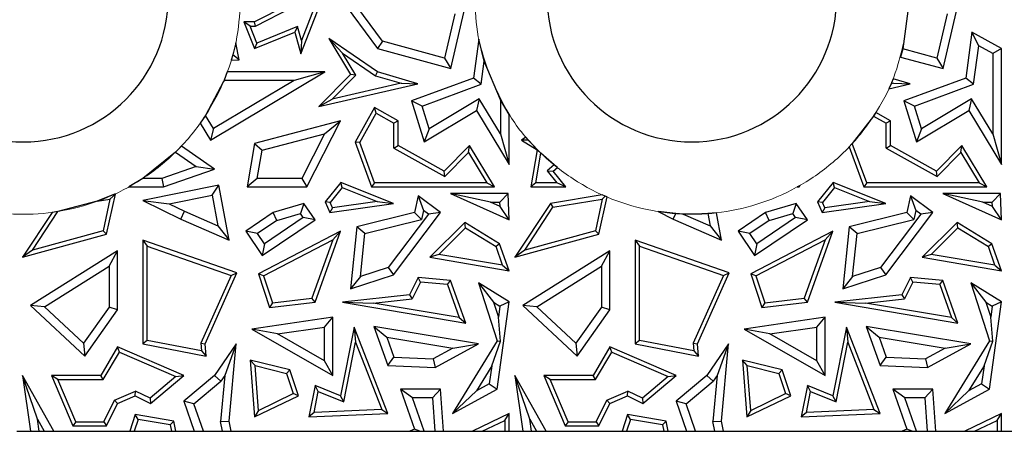
# Model space of a CAD drawing. Units: millimetres. Extents: x 0 to 420, y 0 to 297.
# Drawn here: x 136 to 145, y 114 to 118 of the extents above; entities that cross this region are included whole.
import ezdxf

# ---------------------------------------------------------------- set-up
doc = ezdxf.new("R2010")
doc.units = ezdxf.units.MM

msp = doc.modelspace()

# ---------------------------------------------------------------- linework, layer by layer
at = {"color": 7, "linetype": 'Continuous', "lineweight": 25}
for p, q in [((139.0254, 118.0808), (138.8251, 117.5584)), ((138.8205, 117.4478), (139.0606, 118.0743)), ((138.7035, 117.8508), (138.4362, 117.714)), ((138.4447, 117.6787), (138.7454, 117.8327)), ((139.1486, 117.911), (139.454, 117.4918)), ((139.4964, 117.5533), (139.2374, 117.909)), ((143.8596, 117.8856), (143.8082, 117.4904)), ((140.0946, 117.7804), (140.0108, 117.4137)), ((140.0632, 117.3263), (140.1776, 117.827)), ((144.1746, 117.7804), (144.0908, 117.4137)), ((144.1432, 117.3263), (144.2576, 117.827)), ((138.3454, 117.714), (138.4362, 117.4918)), ((138.3979, 117.6787), (138.3454, 117.714)), ((138.4362, 117.714), (138.3454, 117.714)), ((138.4555, 117.5377), (138.3979, 117.6787)), ((138.3979, 117.6787), (138.4447, 117.6787)), ((138.4447, 117.6787), (138.4362, 117.714)), ((138.7912, 117.6749), (138.4555, 117.5377)), ((138.7912, 117.6749), (138.7683, 117.6274)), ((138.8251, 117.5584), (138.7912, 117.6749)), ((138.4362, 117.4918), (138.7683, 117.6274)), ((138.7683, 117.6274), (138.8205, 117.4478)), ((144.3814, 117.6274), (144.329, 117.2477)), ((144.4372, 117.5156), (144.3814, 117.6274)), ((144.6247, 117.4918), (144.3814, 117.6274)), ((138.2797, 117.5403), (138.2552, 117.4403)), ((138.3073, 117.3987), (138.2797, 117.5403)), ((138.4555, 117.5377), (138.4362, 117.4918)), ((138.8251, 117.5584), (138.8205, 117.4478)), ((139.1658, 117.4547), (139.0511, 117.5767)), ((139.454, 117.2989), (139.0511, 117.5767)), ((139.0511, 117.5767), (139.2312, 117.278)), ((139.4964, 117.5533), (139.454, 117.4918)), ((140.0108, 117.4137), (139.4964, 117.5533)), ((140.2937, 117.5714), (140.249, 117.2477)), ((140.3397, 117.3886), (140.2937, 117.5714)), ((144.3931, 117.1962), (144.4372, 117.5156)), ((144.5541, 117.4503), (144.4372, 117.5156)), ((138.2552, 117.4403), (138.2425, 117.3966)), ((138.3073, 117.3987), (138.2552, 117.4403)), ((139.2755, 117.2728), (139.1658, 117.4547)), ((139.1658, 117.4547), (139.4386, 117.2666)), ((139.454, 117.4918), (140.0632, 117.3263)), ((143.8082, 117.4904), (143.7901, 117.4222)), ((144.0908, 117.4137), (143.8082, 117.4904)), ((144.6247, 117.4918), (144.5541, 117.4503)), ((144.5541, 117.4503), (144.5541, 116.7852)), ((144.6247, 116.5317), (144.6247, 117.4918)), ((138.2425, 117.3966), (138.3073, 117.3987)), ((140.0108, 117.4137), (140.0632, 117.3263)), ((140.3131, 117.1962), (140.3397, 117.3886)), ((140.4741, 117.0669), (140.3397, 117.3886)), ((143.7901, 117.4222), (144.1432, 117.3263)), ((144.0908, 117.4137), (144.1432, 117.3263)), ((138.0714, 116.7318), (139.0181, 117.2989)), ((138.2098, 117.2989), (138.1835, 117.2314)), ((139.0181, 117.2989), (138.2098, 117.2989)), ((139.0181, 117.2989), (138.7631, 117.2283)), ((139.2312, 117.278), (138.9683, 117.0117)), ((139.0786, 117.0732), (139.2755, 117.2728)), ((139.2755, 117.2728), (139.2312, 117.278)), ((139.4386, 117.2666), (139.454, 117.2989)), ((139.4386, 117.2666), (139.6501, 117.2046)), ((139.7895, 117.2004), (139.454, 117.2989)), ((138.1781, 117.2184), (138.0298, 116.9387)), ((138.7631, 117.2283), (138.0957, 116.8286)), ((138.1835, 117.2314), (138.1781, 117.2184)), ((138.1851, 117.2283), (138.1781, 117.2184)), ((138.1835, 117.2314), (138.1851, 117.2283)), ((138.7631, 117.2283), (138.1851, 117.2283)), ((138.9683, 117.0117), (139.7895, 117.2004)), ((139.6501, 117.2046), (139.0786, 117.0732)), ((139.6501, 117.2046), (139.7895, 117.2004)), ((140.249, 117.2477), (139.7374, 117.0586)), ((139.8243, 117.0155), (140.3131, 117.1962)), ((140.3131, 117.1962), (140.249, 117.2477)), ((143.6921, 117.1597), (143.8695, 117.2004)), ((143.7102, 117.2), (143.6921, 117.1597)), ((143.7142, 117.2092), (143.7102, 117.2)), ((143.7301, 117.2046), (143.7102, 117.2)), ((143.7279, 117.242), (143.7142, 117.2092)), ((143.7142, 117.2092), (143.7301, 117.2046)), ((143.8695, 117.2004), (143.7279, 117.242)), ((143.7301, 117.2046), (143.8695, 117.2004)), ((144.329, 117.2477), (143.8174, 117.0586)), ((143.9043, 117.0155), (144.3931, 117.1962)), ((144.3931, 117.1962), (144.329, 117.2477)), ((138.9683, 117.0117), (139.0786, 117.0732)), ((139.8243, 117.0155), (139.7374, 117.0586)), ((139.7374, 117.0586), (139.8415, 116.7187)), ((139.8825, 116.8258), (139.8243, 117.0155)), ((140.2983, 117.0766), (139.8825, 116.8258)), ((140.2983, 117.0766), (140.2744, 116.9798)), ((140.4741, 116.7852), (140.2983, 117.0766)), ((140.4741, 117.0669), (140.4741, 116.7852)), ((140.5447, 116.947), (140.4741, 117.0669)), ((143.9043, 117.0155), (143.8174, 117.0586)), ((143.8174, 117.0586), (143.9215, 116.7187)), ((143.9625, 116.8258), (143.9043, 117.0155)), ((144.3783, 117.0766), (143.9625, 116.8258)), ((144.3783, 117.0766), (144.3544, 116.9798)), ((144.5541, 116.7852), (144.3783, 117.0766)), ((138.0298, 116.9387), (137.9861, 116.8744)), ((138.0957, 116.8286), (138.0298, 116.9387)), ((139.4292, 117.0041), (139.2683, 116.7155)), ((139.307, 116.7125), (139.4428, 116.9561)), ((139.4428, 116.9561), (139.4292, 117.0041)), ((139.6256, 116.8945), (139.4292, 117.0041)), ((139.4428, 116.9561), (139.5904, 116.8738)), ((139.8415, 116.7187), (140.2744, 116.9798)), ((140.2744, 116.9798), (140.5447, 116.5317)), ((140.5447, 116.5317), (140.5447, 116.947)), ((143.5846, 116.962), (143.5656, 116.9323)), ((143.7056, 116.8945), (143.5846, 116.962)), ((143.9215, 116.7187), (144.3544, 116.9798)), ((144.3544, 116.9798), (144.6247, 116.5317)), ((137.9861, 116.8744), (138.0714, 116.7318)), ((139.1486, 116.8945), (138.4362, 116.7061)), ((138.8701, 116.345), (139.1486, 116.8945)), ((139.0146, 116.7861), (139.1486, 116.8945)), ((139.6256, 116.8945), (139.5904, 116.8738)), ((139.5904, 116.6668), (139.5904, 116.8738)), ((139.6256, 116.6875), (139.6256, 116.8945)), ((143.5656, 116.9323), (143.3896, 116.7054)), ((143.5656, 116.9323), (143.6704, 116.8738)), ((143.7056, 116.8945), (143.6704, 116.8738)), ((143.6704, 116.6668), (143.6704, 116.8738)), ((143.7056, 116.6875), (143.7056, 116.8945)), ((138.0957, 116.8286), (138.0714, 116.7318)), ((138.4981, 116.6495), (139.0146, 116.7861)), ((139.0146, 116.7861), (138.8268, 116.4155)), ((139.8825, 116.8258), (139.8415, 116.7187)), ((140.4741, 116.7852), (140.5447, 116.5317)), ((143.9625, 116.8258), (143.9215, 116.7187)), ((144.5541, 116.7852), (144.6247, 116.5317)), ((138.4362, 116.7061), (138.3745, 116.345)), ((138.4362, 116.7061), (138.4981, 116.6495)), ((139.307, 116.7125), (139.2683, 116.7155)), ((139.2683, 116.7155), (139.4052, 116.345)), ((139.4298, 116.3803), (139.307, 116.7125)), ((140.6847, 116.7572), (140.6474, 116.7318)), ((140.7053, 116.7332), (140.6474, 116.7318)), ((140.6474, 116.7318), (140.7775, 116.6524)), ((140.7053, 116.7332), (140.6847, 116.7572)), ((140.7796, 116.6534), (140.7053, 116.7332)), ((143.3896, 116.7054), (143.3627, 116.6766)), ((143.5098, 116.3803), (143.3896, 116.7054)), ((137.7795, 116.6328), (137.5102, 116.4155)), ((137.8296, 116.6838), (137.7795, 116.6328)), ((137.7795, 116.6328), (137.9505, 116.5135)), ((138.1044, 116.4922), (137.8296, 116.6838)), ((138.4581, 116.4155), (138.4981, 116.6495)), ((139.5904, 116.6668), (139.6256, 116.6875)), ((139.5904, 116.6668), (140.0129, 116.4311)), ((140.0066, 116.475), (139.6256, 116.6875)), ((140.2165, 116.6875), (140.0066, 116.475)), ((140.0129, 116.4311), (140.2097, 116.6305)), ((140.2097, 116.6305), (140.2165, 116.6875)), ((140.2097, 116.6305), (140.3606, 116.3803)), ((140.423, 116.345), (140.2165, 116.6875)), ((140.7775, 116.6524), (140.7247, 116.345)), ((140.7665, 116.3803), (140.8085, 116.6248)), ((140.7796, 116.6534), (140.7775, 116.6524)), ((140.8085, 116.6248), (140.7796, 116.6534)), ((140.9176, 116.5275), (140.8085, 116.6248)), ((143.3627, 116.6766), (143.4852, 116.345)), ((143.6704, 116.6668), (143.7056, 116.6875)), ((143.6704, 116.6668), (144.0929, 116.4311)), ((144.0866, 116.475), (143.7056, 116.6875)), ((144.2965, 116.6875), (144.0866, 116.475)), ((144.0929, 116.4311), (144.2897, 116.6305)), ((144.2897, 116.6305), (144.2965, 116.6875)), ((144.2897, 116.6305), (144.4406, 116.3803)), ((144.503, 116.345), (144.2965, 116.6875)), ((140.9176, 116.5275), (140.86, 116.48)), ((140.9457, 116.5049), (140.9176, 116.5275)), ((137.9505, 116.5135), (137.6677, 116.4155)), ((137.6796, 116.345), (138.1044, 116.4922)), ((137.9505, 116.5135), (138.1044, 116.4922)), ((140.0129, 116.4311), (140.0066, 116.475)), ((140.86, 116.48), (140.9094, 116.475)), ((140.86, 116.48), (140.9406, 116.3803)), ((140.9094, 116.475), (140.9457, 116.5049)), ((141.0145, 116.345), (140.9094, 116.475)), ((144.0929, 116.4311), (144.0866, 116.475)), ((137.5102, 116.4155), (137.3938, 116.345)), ((137.6677, 116.4155), (137.5102, 116.4155)), ((137.6677, 116.4155), (137.6796, 116.345)), ((138.4581, 116.4155), (138.3745, 116.345)), ((138.8268, 116.4155), (138.4581, 116.4155)), ((138.8268, 116.4155), (138.8701, 116.345)), ((139.1507, 116.3825), (139.0219, 116.221)), ((139.1619, 116.34), (139.1507, 116.3825)), ((139.5862, 116.2085), (139.1507, 116.3825)), ((139.4298, 116.3803), (139.4052, 116.345)), ((140.3606, 116.3803), (139.4298, 116.3803)), ((140.3606, 116.3803), (140.423, 116.345)), ((140.7665, 116.3803), (140.7247, 116.345)), ((140.9406, 116.3803), (140.7665, 116.3803)), ((141.0145, 116.345), (140.9406, 116.3803)), ((143.2307, 116.3825), (143.1019, 116.221)), ((143.2419, 116.34), (143.2307, 116.3825)), ((143.6662, 116.2085), (143.2307, 116.3825)), ((143.5098, 116.3803), (143.4852, 116.345)), ((144.4406, 116.3803), (143.5098, 116.3803)), ((144.4406, 116.3803), (144.503, 116.345)), ((137.2762, 116.2852), (137.1321, 116.2259)), ((137.2098, 115.9522), (137.282, 116.2862)), ((137.2366, 116.243), (137.282, 116.2862)), ((137.282, 116.2862), (137.2762, 116.2852)), ((137.3938, 116.345), (137.6796, 116.345)), ((138.1407, 116.3586), (137.5096, 116.2335)), ((138.0845, 116.2756), (138.1407, 116.3586)), ((138.2258, 115.904), (138.1407, 116.3586)), ((138.3745, 116.345), (138.8701, 116.345)), ((139.1619, 116.34), (139.0627, 116.2155)), ((139.1619, 116.34), (139.4512, 116.2245)), ((139.4052, 116.345), (140.423, 116.345)), ((140.39, 116.2194), (140.0604, 116.2899)), ((140.5369, 116.2899), (140.0604, 116.2899)), ((140.0604, 116.2899), (140.5447, 116.0727)), ((140.4688, 116.2194), (140.5369, 116.2899)), ((140.5447, 116.0727), (140.5369, 116.2899)), ((140.7247, 116.345), (141.0145, 116.345)), ((142.9459, 116.3518), (142.9338, 116.345)), ((142.9338, 116.345), (142.9501, 116.345)), ((142.9566, 116.3579), (142.9459, 116.3518)), ((142.9459, 116.3518), (142.9501, 116.345)), ((142.9501, 116.345), (142.9566, 116.3579)), ((143.2419, 116.34), (143.1427, 116.2155)), ((143.2419, 116.34), (143.5312, 116.2245)), ((143.4852, 116.345), (144.503, 116.345)), ((144.47, 116.2194), (144.1404, 116.2899)), ((144.6169, 116.2899), (144.1404, 116.2899)), ((144.1404, 116.2899), (144.6247, 116.0727)), ((144.5488, 116.2194), (144.6169, 116.2899)), ((144.6247, 116.0727), (144.6169, 116.2899)), ((137.1321, 116.2259), (136.8051, 116.1414)), ((137.1321, 116.2259), (137.2366, 116.243)), ((137.2366, 116.243), (137.1799, 115.9806)), ((137.5096, 116.2335), (137.7285, 116.205)), ((137.5096, 116.2335), (137.8253, 116.0792)), ((137.7285, 116.205), (138.0845, 116.2756)), ((137.7285, 116.205), (137.8549, 116.1432)), ((138.0845, 116.2756), (138.132, 116.0221)), ((138.8453, 116.2085), (138.589, 116.1319)), ((138.8453, 116.2085), (138.816, 116.1261)), ((138.9374, 116.0727), (138.8453, 116.2085)), ((139.0627, 116.2155), (139.0219, 116.221)), ((139.0219, 116.221), (139.0603, 116.1319)), ((139.0603, 116.1319), (139.5862, 116.2085)), ((139.082, 116.1707), (139.0627, 116.2155)), ((139.4512, 116.2245), (139.082, 116.1707)), ((139.4512, 116.2245), (139.5862, 116.2085)), ((139.7908, 116.2715), (139.7604, 116.1319)), ((139.7908, 116.2715), (139.8363, 116.1488)), ((139.9757, 116.1319), (139.7908, 116.2715)), ((140.39, 116.2194), (140.4688, 116.2194)), ((140.4701, 116.1835), (140.39, 116.2194)), ((140.4701, 116.1835), (140.4688, 116.2194)), ((140.887, 116.2085), (140.5937, 115.7621)), ((141.3174, 116.2789), (140.887, 116.2085)), ((140.887, 116.2085), (140.908, 116.1762)), ((140.908, 116.1762), (141.3166, 116.243)), ((141.3166, 116.243), (141.2599, 115.9806)), ((141.2898, 115.9522), (141.3567, 116.2617)), ((141.3166, 116.243), (141.3426, 116.2677)), ((141.3426, 116.2677), (141.3174, 116.2789)), ((141.3567, 116.2617), (141.3426, 116.2677)), ((142.9253, 116.2085), (142.669, 116.1319)), ((142.9253, 116.2085), (142.896, 116.1261)), ((143.0174, 116.0727), (142.9253, 116.2085)), ((143.1427, 116.2155), (143.1019, 116.221)), ((143.1019, 116.221), (143.1403, 116.1319)), ((143.1403, 116.1319), (143.6662, 116.2085)), ((143.162, 116.1707), (143.1427, 116.2155)), ((143.5312, 116.2245), (143.162, 116.1707)), ((143.5312, 116.2245), (143.6662, 116.2085)), ((143.8708, 116.2715), (143.8404, 116.1319)), ((143.8708, 116.2715), (143.9163, 116.1488)), ((144.0557, 116.1319), (143.8708, 116.2715)), ((144.47, 116.2194), (144.5488, 116.2194)), ((144.5501, 116.1835), (144.47, 116.2194)), ((144.5501, 116.1835), (144.5488, 116.2194)), ((136.7583, 116.1345), (136.5137, 115.7621)), ((136.5944, 115.8207), (136.8051, 116.1414)), ((136.8051, 116.1414), (136.7583, 116.1345)), ((137.8253, 116.0792), (137.8549, 116.1432)), ((137.8549, 116.1432), (138.132, 116.0221)), ((138.589, 116.1319), (138.3622, 115.9782)), ((138.6196, 116.0674), (138.589, 116.1319)), ((138.6196, 116.0674), (138.816, 116.1261)), ((138.8394, 116.0916), (138.816, 116.1261)), ((139.082, 116.1707), (139.0603, 116.1319)), ((139.7604, 116.1319), (139.284, 116.0147)), ((139.8769, 116.1181), (139.5433, 115.6764)), ((139.5862, 115.6162), (139.9757, 116.1319)), ((139.82, 116.0739), (139.7604, 116.1319)), ((139.8363, 116.1488), (139.82, 116.0739)), ((139.8769, 116.1181), (139.8363, 116.1488)), ((139.9757, 116.1319), (139.8769, 116.1181)), ((140.5447, 116.0727), (140.4701, 116.1835)), ((140.6744, 115.8207), (140.908, 116.1762)), ((141.7796, 116.1406), (141.9053, 116.0792)), ((141.9259, 116.1236), (141.7796, 116.1406)), ((141.9053, 116.0792), (141.9259, 116.1236)), ((141.9878, 116.1201), (141.9259, 116.1236)), ((141.9878, 116.1201), (142.212, 116.0221)), ((142.2635, 116.1302), (142.193, 116.1235)), ((142.193, 116.1235), (142.212, 116.0221)), ((142.3058, 115.904), (142.2635, 116.1302)), ((142.669, 116.1319), (142.4422, 115.9782)), ((142.6996, 116.0674), (142.669, 116.1319)), ((142.6996, 116.0674), (142.896, 116.1261)), ((142.9194, 116.0916), (142.896, 116.1261)), ((143.162, 116.1707), (143.1403, 116.1319)), ((143.8404, 116.1319), (143.364, 116.0147)), ((143.9569, 116.1181), (143.6233, 115.6764)), ((143.6662, 115.6162), (144.0557, 116.1319)), ((143.9, 116.0739), (143.8404, 116.1319)), ((143.9163, 116.1488), (143.9, 116.0739)), ((143.9569, 116.1181), (143.9163, 116.1488)), ((144.0557, 116.1319), (143.9569, 116.1181)), ((144.6247, 116.0727), (144.5501, 116.1835)), ((137.8253, 116.0792), (138.2258, 115.904)), ((138.6196, 116.0674), (138.4602, 115.9594)), ((138.4993, 115.7759), (138.9374, 116.0727)), ((138.8394, 116.0916), (138.5181, 115.8738)), ((138.9374, 116.0727), (138.8394, 116.0916)), ((139.3491, 115.9581), (139.82, 116.0739)), ((140.1776, 116.0508), (139.8886, 115.7621)), ((140.1829, 116.0062), (140.1776, 116.0508)), ((140.4659, 115.8736), (140.1776, 116.0508)), ((141.9053, 116.0792), (142.3058, 115.904)), ((142.6996, 116.0674), (142.5402, 115.9594)), ((142.5793, 115.7759), (143.0174, 116.0727)), ((142.9194, 116.0916), (142.5981, 115.8738)), ((143.0174, 116.0727), (142.9194, 116.0916)), ((143.4291, 115.9581), (143.9, 116.0739)), ((144.2576, 116.0508), (143.9686, 115.7621)), ((144.2629, 116.0062), (144.2576, 116.0508)), ((144.5459, 115.8736), (144.2576, 116.0508)), ((137.1799, 115.9806), (136.5944, 115.8207)), ((137.1799, 115.9806), (137.2098, 115.9522)), ((138.132, 116.0221), (138.2258, 115.904)), ((138.4602, 115.9594), (138.3622, 115.9782)), ((138.3622, 115.9782), (138.4993, 115.7759)), ((138.5181, 115.8738), (138.4602, 115.9594)), ((139.1486, 115.9782), (138.4672, 115.6257)), ((138.9374, 115.3897), (139.1486, 115.9782)), ((139.0851, 115.9056), (139.1486, 115.9782)), ((139.284, 116.0147), (139.2312, 115.501)), ((139.3491, 115.9581), (139.284, 116.0147)), ((139.3124, 115.6015), (139.3491, 115.9581)), ((139.9618, 115.7855), (140.1829, 116.0062)), ((140.1829, 116.0062), (140.4368, 115.8501)), ((141.2599, 115.9806), (140.6744, 115.8207)), ((141.2599, 115.9806), (141.2898, 115.9522)), ((142.212, 116.0221), (142.3058, 115.904)), ((142.5402, 115.9594), (142.4422, 115.9782)), ((142.4422, 115.9782), (142.5793, 115.7759)), ((142.5981, 115.8738), (142.5402, 115.9594)), ((143.2286, 115.9782), (142.5472, 115.6257)), ((143.0174, 115.3897), (143.2286, 115.9782)), ((143.1651, 115.9056), (143.2286, 115.9782)), ((143.364, 116.0147), (143.3112, 115.501)), ((143.4291, 115.9581), (143.364, 116.0147)), ((143.3924, 115.6015), (143.4291, 115.9581)), ((144.0418, 115.7855), (144.2629, 116.0062)), ((144.2629, 116.0062), (144.5168, 115.8501)), ((136.5137, 115.7621), (137.2098, 115.9522)), ((137.5096, 115.904), (137.5448, 115.8544)), ((138.2893, 115.6321), (137.5096, 115.904)), ((137.5096, 115.904), (137.5096, 115.0427)), ((138.5181, 115.8738), (138.4993, 115.7759)), ((138.51, 115.6082), (139.0851, 115.9056)), ((139.0851, 115.9056), (138.9116, 115.4222)), ((140.4659, 115.8736), (140.4368, 115.8501)), ((140.5447, 115.6507), (140.4659, 115.8736)), ((140.5937, 115.7621), (141.2898, 115.9522)), ((141.5896, 115.904), (141.6248, 115.8544)), ((142.3693, 115.6321), (141.5896, 115.904)), ((141.5896, 115.904), (141.5896, 115.0427)), ((142.5981, 115.8738), (142.5793, 115.7759)), ((142.59, 115.6082), (143.1651, 115.9056)), ((143.1651, 115.9056), (142.9916, 115.4222)), ((144.5459, 115.8736), (144.5168, 115.8501)), ((144.6247, 115.6507), (144.5459, 115.8736)), ((136.5944, 115.8207), (136.5137, 115.7621)), ((137.301, 115.8152), (136.5797, 115.363)), ((137.2305, 115.6878), (137.301, 115.8152)), ((137.301, 115.3265), (137.301, 115.8152)), ((137.5448, 115.8544), (138.2414, 115.6114)), ((137.5448, 115.0719), (137.5448, 115.8544)), ((140.4914, 115.6955), (140.4368, 115.8501)), ((140.6744, 115.8207), (140.5937, 115.7621)), ((141.381, 115.8152), (140.6597, 115.363)), ((141.3105, 115.6878), (141.381, 115.8152)), ((141.381, 115.3265), (141.381, 115.8152)), ((141.6248, 115.0719), (141.6248, 115.8544)), ((141.6248, 115.8544), (142.3214, 115.6114)), ((144.5714, 115.6955), (144.5168, 115.8501)), ((139.9618, 115.7855), (139.8886, 115.7621)), ((139.8886, 115.7621), (140.5447, 115.6507)), ((140.4914, 115.6955), (139.9618, 115.7855)), ((144.0418, 115.7855), (143.9686, 115.7621)), ((143.9686, 115.7621), (144.6247, 115.6507)), ((144.5714, 115.6955), (144.0418, 115.7855)), ((136.6948, 115.352), (137.2305, 115.6878)), ((137.2305, 115.6878), (137.2305, 115.3489)), ((138.0264, 115.0427), (138.2893, 115.6321)), ((138.2414, 115.6114), (138.2893, 115.6321)), ((139.5433, 115.6764), (139.3124, 115.6015)), ((139.5433, 115.6764), (139.5862, 115.6162)), ((140.4914, 115.6955), (140.5447, 115.6507)), ((140.7748, 115.352), (141.3105, 115.6878)), ((141.3105, 115.6878), (141.3105, 115.3489)), ((142.1064, 115.0427), (142.3693, 115.6321)), ((142.3214, 115.6114), (142.3693, 115.6321)), ((143.6233, 115.6764), (143.3924, 115.6015)), ((143.6233, 115.6764), (143.6662, 115.6162)), ((144.5714, 115.6955), (144.6247, 115.6507)), ((138.2414, 115.6114), (137.9904, 115.0487)), ((138.51, 115.6082), (138.4672, 115.6257)), ((138.4672, 115.6257), (138.5592, 115.345)), ((138.51, 115.6082), (138.5838, 115.3834)), ((139.2312, 115.501), (139.5862, 115.6162)), ((139.3124, 115.6015), (139.2312, 115.501)), ((139.7908, 115.5935), (139.719, 115.4509)), ((139.8115, 115.5563), (139.7419, 115.4179)), ((139.8115, 115.5563), (139.7908, 115.5935)), ((140.0603, 115.5699), (139.7908, 115.5935)), ((140.0346, 115.5367), (139.8115, 115.5563)), ((140.0346, 115.5367), (140.0603, 115.5699)), ((140.1852, 115.2164), (140.0603, 115.5699)), ((140.2912, 115.5489), (140.4167, 115.389)), ((140.2912, 115.5489), (140.4457, 115.0685)), ((140.5447, 115.3931), (140.2912, 115.5489)), ((142.3214, 115.6114), (142.0704, 115.0487)), ((142.59, 115.6082), (142.5472, 115.6257)), ((142.5472, 115.6257), (142.6392, 115.345)), ((142.59, 115.6082), (142.6638, 115.3834)), ((143.3112, 115.501), (143.6662, 115.6162)), ((143.3924, 115.6015), (143.3112, 115.501)), ((143.8708, 115.5935), (143.799, 115.4509)), ((143.8915, 115.5563), (143.8219, 115.4179)), ((143.8915, 115.5563), (143.8708, 115.5935)), ((144.1403, 115.5699), (143.8708, 115.5935)), ((144.1146, 115.5367), (143.8915, 115.5563)), ((144.1146, 115.5367), (144.1403, 115.5699)), ((144.2652, 115.2164), (144.1403, 115.5699)), ((144.3712, 115.5489), (144.4967, 115.389)), ((144.3712, 115.5489), (144.5257, 115.0685)), ((144.6247, 115.3931), (144.3712, 115.5489)), ((140.0346, 115.5367), (140.1319, 115.2612)), ((144.1146, 115.5367), (144.2119, 115.2612)), ((138.5592, 115.345), (138.9374, 115.3897)), ((138.5838, 115.3834), (138.5592, 115.345)), ((138.5838, 115.3834), (138.9116, 115.4222)), ((138.9374, 115.3897), (138.9116, 115.4222)), ((139.719, 115.4509), (139.1651, 115.3897)), ((139.1651, 115.3897), (139.4193, 115.3823)), ((139.1651, 115.3897), (140.1852, 115.2164)), ((139.4193, 115.3823), (139.7419, 115.4179)), ((139.719, 115.4509), (139.7419, 115.4179)), ((140.4167, 115.389), (140.4562, 115.2664)), ((140.4167, 115.389), (140.4686, 115.3571)), ((140.4457, 114.6674), (140.5447, 115.3931)), ((140.5447, 115.3931), (140.4686, 115.3571)), ((142.6392, 115.345), (143.0174, 115.3897)), ((142.6638, 115.3834), (142.6392, 115.345)), ((142.6638, 115.3834), (142.9916, 115.4222)), ((143.0174, 115.3897), (142.9916, 115.4222)), ((143.799, 115.4509), (143.2451, 115.3897)), ((143.2451, 115.3897), (143.4993, 115.3823)), ((143.2451, 115.3897), (144.2652, 115.2164)), ((143.4993, 115.3823), (143.8219, 115.4179)), ((143.799, 115.4509), (143.8219, 115.4179)), ((144.4967, 115.389), (144.5362, 115.2664)), ((144.4967, 115.389), (144.5486, 115.3571)), ((144.5257, 114.6674), (144.6247, 115.3931)), ((144.6247, 115.3931), (144.5486, 115.3571)), ((136.6948, 115.352), (136.5797, 115.363)), ((136.5797, 115.363), (137.0291, 114.943)), ((137.0182, 115.0497), (136.6948, 115.352)), ((137.2305, 115.3489), (137.0182, 115.0497)), ((137.0291, 114.943), (137.301, 115.3265)), ((137.301, 115.3265), (137.2305, 115.3489)), ((140.1319, 115.2612), (139.4193, 115.3823)), ((140.4686, 115.3571), (140.4562, 115.2664)), ((140.7748, 115.352), (140.6597, 115.363)), ((140.6597, 115.363), (141.1091, 114.943)), ((141.0982, 115.0497), (140.7748, 115.352)), ((141.3105, 115.3489), (141.0982, 115.0497)), ((141.1091, 114.943), (141.381, 115.3265)), ((141.381, 115.3265), (141.3105, 115.3489)), ((144.2119, 115.2612), (143.4993, 115.3823)), ((144.5486, 115.3571), (144.5362, 115.2664)), ((139.0847, 115.2639), (138.4128, 115.1669)), ((139.0142, 115.1825), (139.0847, 115.2639)), ((139.0847, 114.7828), (139.0847, 115.2639)), ((140.1319, 115.2612), (140.1852, 115.2164)), ((140.4739, 115.0651), (140.4562, 115.2664)), ((143.1647, 115.2639), (142.4928, 115.1669)), ((143.0942, 115.1825), (143.1647, 115.2639)), ((143.1647, 114.7828), (143.1647, 115.2639)), ((144.2119, 115.2612), (144.2652, 115.2164)), ((144.5539, 115.0651), (144.5362, 115.2664)), ((138.6258, 115.1264), (138.4128, 115.1669)), ((138.4128, 115.1669), (139.0847, 114.7828)), ((138.6258, 115.1264), (139.0142, 115.1825)), ((139.0142, 114.9044), (139.0142, 115.1825)), ((139.2616, 115.1831), (139.1486, 114.6126)), ((139.2616, 115.1831), (139.2726, 115.0571)), ((139.5398, 114.4654), (139.2616, 115.1831)), ((139.4254, 115.1888), (139.5398, 114.8646)), ((139.4254, 115.1888), (139.5318, 115.0993)), ((140.2912, 115.0427), (139.4254, 115.1888)), ((142.7058, 115.1264), (142.4928, 115.1669)), ((142.4928, 115.1669), (143.1647, 114.7828)), ((142.7058, 115.1264), (143.0942, 115.1825)), ((143.0942, 114.9044), (143.0942, 115.1825)), ((143.3416, 115.1831), (143.2286, 114.6126)), ((143.3416, 115.1831), (143.3526, 115.0571)), ((143.6198, 114.4654), (143.3416, 115.1831)), ((143.5054, 115.1888), (143.6118, 115.0993)), ((144.3712, 115.0427), (143.5054, 115.1888)), ((143.5054, 115.1888), (143.6198, 114.8646)), ((137.5448, 115.0719), (137.5096, 115.0427)), ((137.9961, 114.9864), (137.5448, 115.0719)), ((139.0142, 114.9044), (138.6258, 115.1264)), ((139.1749, 114.5637), (139.2726, 115.0571)), ((139.2726, 115.0571), (139.4892, 114.4986)), ((139.5318, 115.0993), (139.5905, 114.933)), ((139.5318, 115.0993), (140.0784, 115.0071)), ((140.4457, 115.0685), (140.075, 114.4654)), ((140.4009, 114.8609), (140.4739, 115.0651)), ((140.4457, 115.0685), (140.4739, 115.0651)), ((141.6248, 115.0719), (141.5896, 115.0427)), ((142.0761, 114.9864), (141.6248, 115.0719)), ((143.0942, 114.9044), (142.7058, 115.1264)), ((143.2549, 114.5637), (143.3526, 115.0571)), ((143.3526, 115.0571), (143.5692, 114.4986)), ((143.6118, 115.0993), (143.6705, 114.933)), ((143.6118, 115.0993), (144.1584, 115.0071)), ((144.5257, 115.0685), (144.155, 114.4654)), ((144.4809, 114.8609), (144.5539, 115.0651)), ((144.5257, 115.0685), (144.5539, 115.0651)), ((137.0182, 115.0497), (137.0291, 114.943)), ((137.301, 115.0201), (137.162, 114.7828)), ((137.1823, 114.7476), (137.3157, 114.9754)), ((137.3157, 114.9754), (137.301, 115.0201)), ((137.8505, 114.7828), (137.301, 115.0201)), ((137.3157, 114.9754), (137.7842, 114.7731)), ((137.5096, 115.0427), (138.0354, 114.943)), ((137.9904, 115.0487), (137.9961, 114.9864)), ((137.9904, 115.0487), (138.0264, 115.0427)), ((137.9961, 114.9864), (138.0354, 114.943)), ((138.0354, 114.943), (138.0264, 115.0427)), ((138.2821, 115.0427), (138.1044, 114.7828)), ((138.2821, 115.0427), (138.1882, 114.7804)), ((138.2258, 114.4036), (138.2821, 115.0427)), ((140.0784, 115.0071), (139.916, 114.9186)), ((139.9325, 114.8473), (140.2912, 115.0427)), ((140.0784, 115.0071), (140.2912, 115.0427)), ((141.0982, 115.0497), (141.1091, 114.943)), ((141.381, 115.0201), (141.242, 114.7828)), ((141.2623, 114.7476), (141.3957, 114.9754)), ((141.3957, 114.9754), (141.381, 115.0201)), ((141.9305, 114.7828), (141.381, 115.0201)), ((141.3957, 114.9754), (141.8642, 114.7731)), ((141.5896, 115.0427), (142.1154, 114.943)), ((142.0704, 115.0487), (142.0761, 114.9864)), ((142.0704, 115.0487), (142.1064, 115.0427)), ((142.0761, 114.9864), (142.1154, 114.943)), ((142.1154, 114.943), (142.1064, 115.0427)), ((142.3621, 115.0427), (142.1844, 114.7828)), ((142.3621, 115.0427), (142.2682, 114.7804)), ((142.3058, 114.4036), (142.3621, 115.0427)), ((144.1584, 115.0071), (143.996, 114.9186)), ((144.0125, 114.8473), (144.3712, 115.0427)), ((144.1584, 115.0071), (144.3712, 115.0427)), ((138.4393, 114.8631), (138.4004, 114.9091)), ((138.729, 114.8275), (138.4004, 114.9091)), ((138.4004, 114.9091), (138.4362, 114.4381)), ((139.0847, 114.7828), (139.0142, 114.9044)), ((139.5398, 114.8646), (139.5905, 114.933)), ((139.5905, 114.933), (139.916, 114.9186)), ((139.916, 114.9186), (139.9325, 114.8473)), ((142.5193, 114.8631), (142.4804, 114.9091)), ((142.809, 114.8275), (142.4804, 114.9091)), ((142.4804, 114.9091), (142.5162, 114.4381)), ((143.1647, 114.7828), (143.0942, 114.9044)), ((143.6198, 114.8646), (143.6705, 114.933)), ((143.6705, 114.933), (143.996, 114.9186)), ((143.996, 114.9186), (144.0125, 114.8473)), ((138.4393, 114.8631), (138.7015, 114.798)), ((138.4675, 114.4922), (138.4393, 114.8631)), ((138.7015, 114.798), (138.729, 114.8275)), ((138.7994, 114.6126), (138.729, 114.8275)), ((139.5398, 114.8646), (139.9325, 114.8473)), ((140.4009, 114.8609), (140.2737, 114.654)), ((140.4009, 114.8609), (140.3807, 114.7123)), ((142.5193, 114.8631), (142.7815, 114.798)), ((142.5475, 114.4922), (142.5193, 114.8631)), ((142.7815, 114.798), (142.809, 114.8275)), ((142.8794, 114.6126), (142.809, 114.8275)), ((143.6198, 114.8646), (144.0125, 114.8473)), ((144.4809, 114.8609), (144.3537, 114.654)), ((144.4809, 114.8609), (144.4607, 114.7123)), ((136.6366, 114.4182), (136.5137, 114.7828)), ((136.773, 114.3186), (136.5137, 114.7828)), ((136.5137, 114.7828), (136.5795, 114.3186)), ((136.8055, 114.7476), (136.7522, 114.7828)), ((137.162, 114.7828), (136.7522, 114.7828)), ((136.7522, 114.7828), (136.93, 114.3633)), ((136.9533, 114.3985), (136.8055, 114.7476)), ((136.8055, 114.7476), (137.1823, 114.7476)), ((137.1823, 114.7476), (137.162, 114.7828)), ((137.7842, 114.7731), (137.5695, 114.5923)), ((137.5746, 114.5506), (137.8505, 114.7828)), ((137.7842, 114.7731), (137.8505, 114.7828)), ((138.1044, 114.7828), (137.8505, 114.5686)), ((137.9329, 114.5459), (138.1573, 114.7351)), ((138.1573, 114.7351), (138.1044, 114.7828)), ((138.1882, 114.7804), (138.1547, 114.3998)), ((138.1882, 114.7804), (138.1573, 114.7351)), ((138.7015, 114.798), (138.7563, 114.631)), ((140.7166, 114.4182), (140.5937, 114.7828)), ((140.853, 114.3186), (140.5937, 114.7828)), ((140.5937, 114.7828), (140.6595, 114.3186)), ((140.8855, 114.7476), (140.8322, 114.7828)), ((141.242, 114.7828), (140.8322, 114.7828)), ((140.8322, 114.7828), (141.01, 114.3633)), ((141.0333, 114.3985), (140.8855, 114.7476)), ((140.8855, 114.7476), (141.2623, 114.7476)), ((141.2623, 114.7476), (141.242, 114.7828)), ((141.8642, 114.7731), (141.6495, 114.5923)), ((141.6546, 114.5506), (141.9305, 114.7828)), ((141.8642, 114.7731), (141.9305, 114.7828)), ((142.1844, 114.7828), (141.9305, 114.5686)), ((142.0129, 114.5459), (142.2373, 114.7351)), ((142.2373, 114.7351), (142.1844, 114.7828)), ((142.2682, 114.7804), (142.2347, 114.3998)), ((142.2682, 114.7804), (142.2373, 114.7351)), ((142.7815, 114.798), (142.8363, 114.631)), ((137.2751, 114.5779), (137.4483, 114.6513)), ((137.4473, 114.6126), (137.4483, 114.6513)), ((137.5695, 114.5923), (137.4483, 114.6513)), ((138.9374, 114.6989), (138.8857, 114.4381)), ((138.929, 114.4752), (138.9636, 114.65)), ((138.9636, 114.65), (138.9374, 114.6989)), ((139.1486, 114.6126), (138.9374, 114.6989)), ((138.9636, 114.65), (139.1749, 114.5637)), ((139.6463, 114.6674), (139.7604, 114.3373)), ((139.7453, 114.5969), (139.6463, 114.6674)), ((139.9757, 114.6674), (139.6463, 114.6674)), ((139.9757, 114.6674), (139.9102, 114.5969)), ((140.0014, 114.3186), (139.9757, 114.6674)), ((140.075, 114.4654), (140.4457, 114.6674)), ((140.2737, 114.654), (140.075, 114.4654)), ((140.3807, 114.7123), (140.2737, 114.654)), ((140.3807, 114.7123), (140.4457, 114.6674)), ((141.3551, 114.5779), (141.5283, 114.6513)), ((141.5273, 114.6126), (141.5283, 114.6513)), ((141.6495, 114.5923), (141.5283, 114.6513)), ((143.0174, 114.6989), (142.9657, 114.4381)), ((143.009, 114.4752), (143.0436, 114.65)), ((143.0436, 114.65), (143.0174, 114.6989)), ((143.2286, 114.6126), (143.0174, 114.6989)), ((143.0436, 114.65), (143.2549, 114.5637)), ((143.7263, 114.6674), (143.8404, 114.3373)), ((143.8253, 114.5969), (143.7263, 114.6674)), ((144.0557, 114.6674), (143.7263, 114.6674)), ((144.0557, 114.6674), (143.9902, 114.5969)), ((144.0814, 114.3186), (144.0557, 114.6674)), ((144.155, 114.4654), (144.5257, 114.6674)), ((144.3537, 114.654), (144.155, 114.4654)), ((144.4607, 114.7123), (144.3537, 114.654)), ((144.4607, 114.7123), (144.5257, 114.6674)), ((137.1878, 114.3985), (137.2751, 114.5779)), ((137.2751, 114.5779), (137.301, 114.5506)), ((137.301, 114.5506), (137.4473, 114.6126)), ((137.4473, 114.6126), (137.5746, 114.5506)), ((137.5695, 114.5923), (137.5746, 114.5506)), ((137.9329, 114.5459), (137.8505, 114.5686)), ((137.8505, 114.5686), (137.9365, 114.3186)), ((138.4362, 114.4381), (138.7994, 114.6126)), ((138.4675, 114.4922), (138.7563, 114.631)), ((138.7994, 114.6126), (138.7563, 114.631)), ((139.1749, 114.5637), (139.1486, 114.6126)), ((139.8415, 114.3186), (139.7453, 114.5969)), ((139.9102, 114.5969), (139.7453, 114.5969)), ((139.9102, 114.5969), (139.9307, 114.3186)), ((141.2678, 114.3985), (141.3551, 114.5779)), ((141.3551, 114.5779), (141.381, 114.5506)), ((141.381, 114.5506), (141.5273, 114.6126)), ((141.5273, 114.6126), (141.6546, 114.5506)), ((141.6495, 114.5923), (141.6546, 114.5506)), ((142.0129, 114.5459), (141.9305, 114.5686)), ((141.9305, 114.5686), (142.0165, 114.3186)), ((142.5162, 114.4381), (142.8794, 114.6126)), ((142.5475, 114.4922), (142.8363, 114.631)), ((142.8794, 114.6126), (142.8363, 114.631)), ((143.2549, 114.5637), (143.2286, 114.6126)), ((143.9215, 114.3186), (143.8253, 114.5969)), ((143.9902, 114.5969), (143.8253, 114.5969)), ((143.9902, 114.5969), (144.0107, 114.3186)), ((137.2098, 114.3633), (137.301, 114.5506)), ((138.0111, 114.3186), (137.9329, 114.5459)), ((138.4675, 114.4922), (138.4362, 114.4381)), ((139.4892, 114.4986), (138.929, 114.4752)), ((139.4892, 114.4986), (139.5398, 114.4654)), ((141.2898, 114.3633), (141.381, 114.5506)), ((142.0911, 114.3186), (142.0129, 114.5459)), ((142.5475, 114.4922), (142.5162, 114.4381)), ((143.5692, 114.4986), (143.009, 114.4752)), ((143.5692, 114.4986), (143.6198, 114.4654)), ((136.6366, 114.4182), (136.6922, 114.3186)), ((136.6507, 114.3186), (136.6366, 114.4182)), ((137.4473, 114.4569), (137.402, 114.3186)), ((137.4714, 114.4171), (137.4391, 114.3186)), ((137.4714, 114.4171), (137.4473, 114.4569)), ((137.7658, 114.4036), (137.4473, 114.4569)), ((137.7362, 114.3728), (137.4714, 114.4171)), ((137.7362, 114.3728), (137.7658, 114.4036)), ((137.7834, 114.3186), (137.7658, 114.4036)), ((138.1547, 114.3998), (138.2258, 114.4036)), ((138.2425, 114.3186), (138.2258, 114.4036)), ((138.929, 114.4752), (138.8857, 114.4381)), ((138.8857, 114.4381), (139.5398, 114.4654)), ((140.5447, 114.4654), (140.2414, 114.3186)), ((140.3224, 114.3186), (140.5094, 114.4091)), ((140.5094, 114.4091), (140.5447, 114.4654)), ((140.5094, 114.4091), (140.5094, 114.3186)), ((140.5447, 114.3186), (140.5447, 114.4654)), ((140.7166, 114.4182), (140.7722, 114.3186)), ((140.7307, 114.3186), (140.7166, 114.4182)), ((141.5273, 114.4569), (141.482, 114.3186)), ((141.5514, 114.4171), (141.5191, 114.3186)), ((141.5514, 114.4171), (141.5273, 114.4569)), ((141.8458, 114.4036), (141.5273, 114.4569)), ((141.8162, 114.3728), (141.5514, 114.4171)), ((141.8162, 114.3728), (141.8458, 114.4036)), ((141.8634, 114.3186), (141.8458, 114.4036)), ((142.2347, 114.3998), (142.3058, 114.4036)), ((142.3225, 114.3186), (142.3058, 114.4036)), ((143.009, 114.4752), (142.9657, 114.4381)), ((142.9657, 114.4381), (143.6198, 114.4654)), ((144.6247, 114.4654), (144.3214, 114.3186)), ((144.4024, 114.3186), (144.5894, 114.4091)), ((144.5894, 114.4091), (144.6247, 114.4654)), ((144.5894, 114.4091), (144.5894, 114.3186)), ((144.6247, 114.3186), (144.6247, 114.4654)), ((136.9533, 114.3985), (136.93, 114.3633)), ((136.93, 114.3633), (137.2098, 114.3633)), ((136.9533, 114.3985), (137.1878, 114.3985)), ((137.1878, 114.3985), (137.2098, 114.3633)), ((137.7362, 114.3728), (137.7474, 114.3186)), ((138.1707, 114.3186), (138.1547, 114.3998)), ((139.7604, 114.3373), (139.7219, 114.3186)), ((139.8053, 114.3186), (139.7604, 114.3373)), ((141.0333, 114.3985), (141.01, 114.3633)), ((141.01, 114.3633), (141.2898, 114.3633)), ((141.0333, 114.3985), (141.2678, 114.3985)), ((141.2678, 114.3985), (141.2898, 114.3633)), ((141.8162, 114.3728), (141.8274, 114.3186)), ((142.2507, 114.3186), (142.2347, 114.3998)), ((143.8404, 114.3373), (143.8019, 114.3186)), ((143.8853, 114.3186), (143.8404, 114.3373)), ((136.4647, 114.3186), (136.5795, 114.3186)), ((136.5795, 114.3186), (136.6507, 114.3186)), ((136.6507, 114.3186), (136.6922, 114.3186)), ((136.6922, 114.3186), (136.773, 114.3186)), ((136.773, 114.3186), (137.402, 114.3186)), ((137.402, 114.3186), (137.4391, 114.3186)), ((137.4391, 114.3186), (137.7474, 114.3186)), ((137.7474, 114.3186), (137.7834, 114.3186)), ((137.7834, 114.3186), (137.9365, 114.3186)), ((137.9365, 114.3186), (138.0111, 114.3186)), ((138.0111, 114.3186), (138.1707, 114.3186)), ((138.1707, 114.3186), (138.2425, 114.3186)), ((138.2425, 114.3186), (139.7219, 114.3186)), ((139.7219, 114.3186), (139.8053, 114.3186)), ((139.8053, 114.3186), (139.8415, 114.3186)), ((139.8415, 114.3186), (139.9307, 114.3186)), ((139.9307, 114.3186), (140.0014, 114.3186)), ((140.0014, 114.3186), (140.2414, 114.3186)), ((140.2414, 114.3186), (140.3224, 114.3186)), ((140.3224, 114.3186), (140.5094, 114.3186)), ((140.5094, 114.3186), (140.5447, 114.3186)), ((140.5447, 114.3186), (140.6595, 114.3186)), ((140.6595, 114.3186), (140.7307, 114.3186)), ((140.7307, 114.3186), (140.7722, 114.3186)), ((140.7722, 114.3186), (140.853, 114.3186)), ((140.853, 114.3186), (141.482, 114.3186)), ((141.482, 114.3186), (141.5191, 114.3186)), ((141.5191, 114.3186), (141.8274, 114.3186)), ((141.8274, 114.3186), (141.8634, 114.3186)), ((141.8634, 114.3186), (142.0165, 114.3186)), ((142.0165, 114.3186), (142.0911, 114.3186)), ((142.0911, 114.3186), (142.2507, 114.3186)), ((142.2507, 114.3186), (142.3225, 114.3186)), ((142.3225, 114.3186), (143.8019, 114.3186)), ((143.8019, 114.3186), (143.8853, 114.3186)), ((143.8853, 114.3186), (143.9215, 114.3186)), ((143.9215, 114.3186), (144.0107, 114.3186)), ((144.0107, 114.3186), (144.0814, 114.3186)), ((144.0814, 114.3186), (144.3214, 114.3186)), ((144.3214, 114.3186), (144.4024, 114.3186)), ((144.4024, 114.3186), (144.5894, 114.3186)), ((144.5894, 114.3186), (144.6247, 114.3186)), ((144.6247, 114.3186), (144.7395, 114.3186))]:
    msp.add_line(p, q, dxfattribs=at)
for centre in [(136.5199, 117.9186), (142.0599, 117.9186)]:
    msp.add_arc(centre, 1.2, 180, 0, dxfattribs=at)
at = {"color": 8, "linetype": 'Continuous', "lineweight": 18}
for points, knots in [([(138.3199, 117.9186), (138.3141, 117.8088), (138.302, 117.5827), (138.2019, 117.2472), (138.0358, 116.9246), (137.8017, 116.6368), (137.5139, 116.4029), (137.1913, 116.2358), (136.8558, 116.1394), (136.5199, 116.1086), (136.184, 116.1394), (135.8485, 116.2358), (135.5259, 116.4029), (135.2381, 116.6368), (135.004, 116.9246), (134.8379, 117.2472), (134.7378, 117.5827), (134.7257, 117.8088), (134.7199, 117.9186)], [0, 0, 0, 0, 0.058258, 0.120006, 0.18432, 0.25, 0.31568, 0.379994, 0.441742, 0.5, 0.558258, 0.620006, 0.68432, 0.75, 0.81568, 0.879994, 0.941742, 1, 1, 1, 1]), ([(140.3669, 117.3235), (140.3373, 117.412), (140.2728, 117.6049), (140.2644, 117.8084), (140.2599, 117.9186)], [0, 0, 0, 0, 0.458419, 1, 1, 1, 1]), ([(143.8143, 117.537), (143.7908, 117.4421), (143.7382, 117.2295), (143.5743, 116.9249), (143.3421, 116.6367), (143.0538, 116.403), (142.7313, 116.2358), (142.3958, 116.1394), (142.0599, 116.1086), (141.7239, 116.1394), (141.3886, 116.2359), (141.0655, 116.4027), (140.7795, 116.6375), (140.5603, 116.8965), (140.4696, 117.0884), (140.4318, 117.1682)], [0, 0, 0, 0, 0.0651834, 0.146161, 0.228857, 0.3115531, 0.3925307, 0.4702761, 0.5436278, 0.6169795, 0.6947249, 0.7757025, 0.8583985, 0.9410946, 1, 1, 1, 1])]:
    msp.add_open_spline(points, degree=3, knots=knots, dxfattribs=at)
at = {"color": 7, "linetype": 'Continuous', "lineweight": 25}
msp.add_open_spline([(142.193, 116.1235), (142.1486, 116.1211), (142.0802, 116.1173), (142.0118, 116.1193), (141.9878, 116.1201)], degree=3, knots=[0, 0, 0, 0, 0.648691, 1, 1, 1, 1], dxfattribs=at)

doc.saveas('drawing.dxf')
